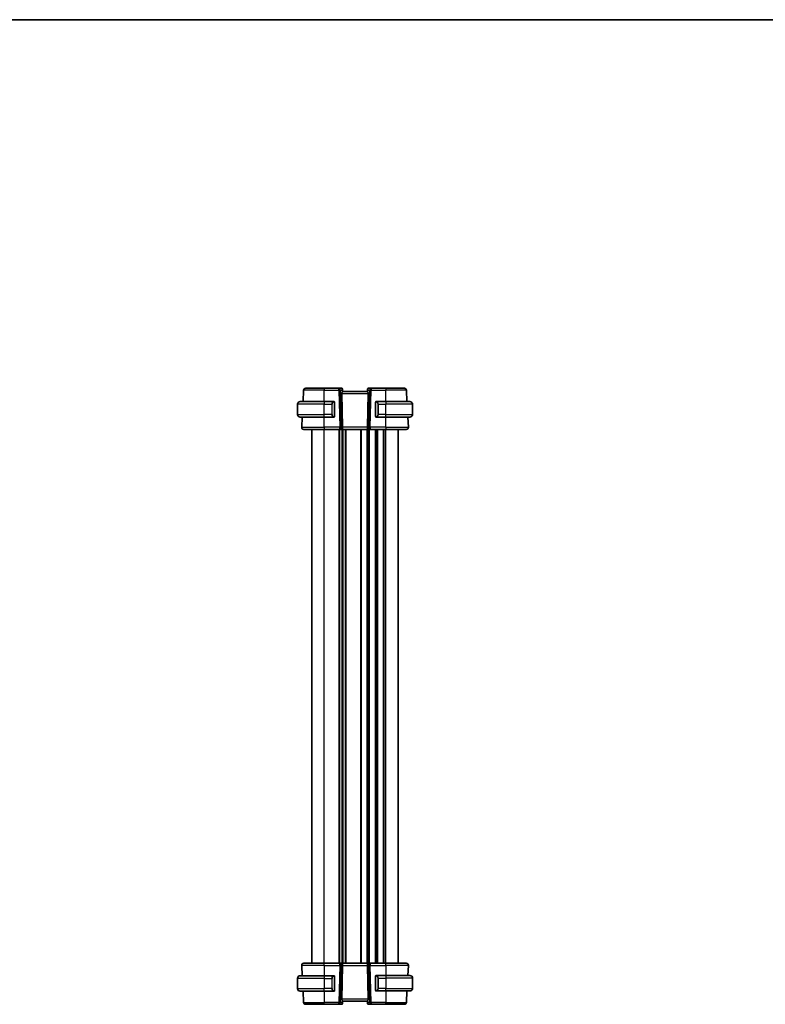
# Model space of a CAD drawing. Units: millimetres. Extents: x 0 to 6100, y 0 to 1124.
# Drawn here: x 2021 to 2384, y 644 to 1124 of the extents above; entities that cross this region are included whole.
import ezdxf

# ---------------------------------------------------------------- set-up
doc = ezdxf.new("R2010")
doc.units = ezdxf.units.MM
for name, color, linetype, lineweight in [('Border (ISO)', 7, 'Continuous', 35), ('Visible (ISO)', 7, 'Continuous', 35), ('Visible Narrow (ISO)', 7, 'Continuous', 25)]:
    doc.layers.add(name, color=color, linetype=linetype, lineweight=lineweight)

# ---------------------------------------------------------------- blocks, each defined once
blk = doc.blocks.new('図面枠 tk図枠')
at = {"layer": 'Border (ISO)'}
blk.add_line((14.5, 289), (405.5, 289), dxfattribs=at)

msp = doc.modelspace()

# ---------------------------------------------------------------- linework, layer by layer
at = {"layer": 'Visible (ISO)'}
for p, q in [((2159.1979, 937.973), (2159.4889, 943.5253)), ((2160.4875, 944.473), (2169.4904, 944.473)), ((2176.6632, 944.473), (2169.4904, 944.473)), ((2177.901, 944.473), (2176.6632, 944.473)), ((2178.1094, 942.0253), (2178.4676, 925.5253)), ((2178.3991, 944.0166), (2178.4104, 943.8877)), ((2178.4104, 943.8877), (2178.4912, 942.964)), ((2190.4904, 942.973), (2178.4904, 942.973)), ((2190.5704, 943.8877), (2190.4896, 942.964)), ((2190.8714, 942.0253), (2190.5132, 925.5253)), ((2190.5704, 943.8877), (2190.5817, 944.0166)), ((2192.3176, 944.473), (2191.0798, 944.473)), ((2199.4904, 944.473), (2192.3176, 944.473)), ((2199.4904, 944.473), (2208.4933, 944.473)), ((2209.7829, 937.973), (2209.4919, 943.5253)), ((2156.4904, 931.723), (2156.4904, 936.723)), ((2157.7404, 937.973), (2169.4904, 937.973)), ((2174.1949, 937.973), (2169.4904, 937.973)), ((2174.4904, 930.8461), (2174.4904, 937.5999)), ((2194.4904, 937.5999), (2194.4904, 930.8461)), ((2199.4904, 937.973), (2194.7858, 937.973)), ((2199.4904, 937.973), (2211.2404, 937.973)), ((2212.4904, 931.723), (2212.4904, 936.723)), ((2169.4904, 930.473), (2157.7404, 930.473)), ((2158.5455, 925.5253), (2158.8048, 930.473)), ((2169.4904, 930.473), (2174.1949, 930.473)), ((2194.7858, 930.473), (2199.4904, 930.473)), ((2211.2404, 930.473), (2199.4904, 930.473)), ((2210.4352, 925.5253), (2210.176, 930.473)), ((2169.4904, 924.473), (2159.5442, 924.473)), ((2163.4904, 664.473), (2163.4904, 924.473)), ((2169.4904, 924.473), (2177.0539, 924.473)), ((2177.0539, 924.473), (2178.0539, 924.473)), ((2190.9269, 924.473), (2178.0539, 924.473)), ((2178.4904, 664.473), (2178.4904, 924.473)), ((2178.4904, 664.473), (2178.4904, 924.473)), ((2190.9269, 924.473), (2191.9269, 924.473)), ((2191.9269, 924.473), (2199.4904, 924.473)), ((2209.4366, 924.473), (2199.4904, 924.473)), ((2205.4904, 664.473), (2205.4904, 924.473)), ((2158.5455, 663.4207), (2158.8101, 658.373)), ((2159.5442, 664.473), (2169.4904, 664.473)), ((2177.0539, 664.473), (2169.4904, 664.473)), ((2178.0539, 664.473), (2177.0539, 664.473)), ((2178.0539, 664.473), (2190.9269, 664.473)), ((2178.1094, 646.9207), (2178.4676, 663.4207)), ((2190.8714, 646.9207), (2190.5132, 663.4207)), ((2191.9269, 664.473), (2190.9269, 664.473)), ((2199.4904, 664.473), (2191.9269, 664.473)), ((2199.4904, 664.473), (2209.4366, 664.473)), ((2210.4352, 663.4207), (2210.176, 658.473)), ((2156.4904, 657.123), (2156.4904, 652.123)), ((2157.7404, 658.373), (2169.4904, 658.373)), ((2174.1949, 658.373), (2169.4904, 658.373)), ((2174.4904, 651.2461), (2174.4904, 657.9999)), ((2194.4904, 658.0999), (2194.4904, 651.3461)), ((2199.4904, 658.473), (2194.7858, 658.473)), ((2199.4904, 658.473), (2211.2404, 658.473)), ((2212.4904, 657.223), (2212.4904, 652.223)), ((2169.4904, 650.873), (2157.7404, 650.873)), ((2159.2031, 650.873), (2159.4889, 645.4207)), ((2169.4904, 650.873), (2174.1949, 650.873)), ((2194.7858, 650.973), (2199.4904, 650.973)), ((2211.2404, 650.973), (2199.4904, 650.973)), ((2209.7829, 650.973), (2209.4919, 645.4207)), ((2169.4904, 644.473), (2160.4875, 644.473)), ((2169.4904, 644.473), (2176.6632, 644.473)), ((2176.6632, 644.473), (2177.901, 644.473)), ((2178.4104, 645.0583), (2178.3991, 644.9294)), ((2178.4104, 645.0583), (2178.4912, 645.982)), ((2178.4904, 645.973), (2190.4904, 645.973)), ((2190.5704, 645.0583), (2190.4896, 645.982)), ((2190.5817, 644.9294), (2190.5704, 645.0583)), ((2191.0798, 644.473), (2192.3176, 644.473)), ((2192.3176, 644.473), (2199.4904, 644.473)), ((2208.4933, 644.473), (2199.4904, 644.473))]:
    msp.add_line(p, q, dxfattribs=at)
for centre, radius, start, end in [((2160.4875, 943.473), 1, 90, 177), ((2177.901, 943.973), 0.5, 5, 90), ((2191.0798, 943.973), 0.5, 90, 175), ((2208.4933, 943.473), 1, 3, 90), ((2157.7404, 936.723), 1.25, 90, 180), ((2174.2904, 937.773), 0.2, 0, 90), ((2194.6904, 937.773), 0.2, 90, 180), ((2211.2404, 936.723), 1.25, 0, 90), ((2157.7404, 931.723), 1.25, 180, 270), ((2174.2904, 930.673), 0.2, 270, 0), ((2194.6904, 930.673), 0.2, 180, 270), ((2211.2404, 931.723), 1.25, 270, 0), ((2159.5442, 925.473), 1, 177, 270), ((2209.4366, 925.473), 1, 270, 3), ((2159.5442, 663.473), 1, 90, 183), ((2209.4366, 663.473), 1, 357, 90), ((2157.7404, 657.123), 1.25, 90, 180), ((2174.2904, 658.173), 0.2, 0, 90), ((2194.6904, 658.273), 0.2, 90, 180), ((2211.2404, 657.223), 1.25, 0, 90), ((2211.2404, 652.223), 1.25, 270, 0), ((2157.7404, 652.123), 1.25, 180, 270), ((2174.2904, 651.073), 0.2, 270, 0), ((2194.6904, 651.173), 0.2, 180, 270), ((2160.4875, 645.473), 1, 183, 270), ((2177.901, 644.973), 0.5, 270, 355), ((2191.0798, 644.973), 0.5, 185, 270), ((2208.4933, 645.473), 1, 270, 357)]:
    msp.add_arc(centre, radius, start, end, dxfattribs=at)
for centre, major_axis, ratio, start_param, end_param in [((2179.1119, 941.973), (-0.7473, 0.7201), 0.92857991, 0.22028538, 0.75155876), ((2189.8689, 941.973), (-0.7473, -0.7201), 0.92857991, 2.39003389, 2.92130728), ((2178.0539, 925.473), (0, -1), 0.41421356, 0, 1.6231562), ((2190.9269, 925.473), (0, 1), 0.41421356, 1.51843645, 3.14159265), ((2178.0539, 663.473), (0, -1), 0.41421356, 1.51843645, 3.14159265), ((2190.9269, 663.473), (0, 1), 0.41421356, 0, 1.6231562), ((2179.1119, 646.973), (0.7473, 0.7201), 0.92857991, 2.39003389, 2.92130728), ((2189.8689, 646.973), (0.7473, -0.7201), 0.92857991, 0.22028538, 0.75155876)]:
    msp.add_ellipse(centre, major_axis=major_axis, ratio=ratio, start_param=start_param, end_param=end_param, dxfattribs=at)
for points, knots in [([(2178.2366, 942.5241), (2178.2437, 942.5362), (2178.2507, 942.5481), (2178.3081, 942.6436), (2178.3611, 942.7253), (2178.444, 942.858), (2178.4738, 942.9089), (2178.4896, 942.9496), (2178.4917, 942.9582), (2178.4912, 942.964)], [0.3797471219, 0.3797471219, 0.3797471219, 0.3797471219, 0.3845079388, 0.3845079388, 0.4191014132, 0.4191014132, 0.4536948877, 0.4536948877, 0.4663146534, 0.4663146534, 0.4663146534, 0.4663146534]), ([(2190.4896, 942.964), (2190.4891, 942.9582), (2190.4912, 942.9496), (2190.5067, 942.9096), (2190.5355, 942.8601), (2190.6159, 942.7312), (2190.6673, 942.652), (2190.7256, 942.5556), (2190.7348, 942.5401), (2190.7442, 942.5241)], [0.7831655842, 0.7831655842, 0.7831655842, 0.7831655842, 0.7957694984, 0.7957694984, 0.8296099292, 0.8296099292, 0.86345036, 0.86345036, 0.8696971895, 0.8696971895, 0.8696971895, 0.8696971895]), ([(2174.4904, 937.5999), (2174.4904, 937.6691), (2174.4904, 937.7612), (2174.4904, 937.7712), (2174.4904, 937.7729), (2174.4904, 937.773), (2174.4904, 937.773)], [0, 0, 0, 0, 0.85253061, 0.85253061, 0.85253061, 1, 1, 1, 1]), ([(2194.4904, 937.773), (2194.4904, 937.773), (2194.4904, 937.7127), (2194.4904, 937.6373), (2194.4904, 937.6244), (2194.4904, 937.6118), (2194.4904, 937.5999)], [0, 0, 0, 0, 0.85378669, 0.85378669, 0.85378669, 1, 1, 1, 1]), ([(2174.4904, 930.673), (2174.4904, 930.673), (2174.4904, 930.7333), (2174.4904, 930.8086), (2174.4904, 930.8215), (2174.4904, 930.8342), (2174.4904, 930.8461)], [0, 0, 0, 0, 0.85378669, 0.85378669, 0.85378669, 1, 1, 1, 1]), ([(2194.4904, 930.8461), (2194.4904, 930.7769), (2194.4904, 930.6847), (2194.4904, 930.6748), (2194.4904, 930.6731), (2194.4904, 930.673), (2194.4904, 930.673)], [0, 0, 0, 0, 0.85253061, 0.85253061, 0.85253061, 1, 1, 1, 1]), ([(2174.4904, 657.9999), (2174.4904, 658.0691), (2174.4904, 658.1612), (2174.4904, 658.1712), (2174.4904, 658.1729), (2174.4904, 658.173), (2174.4904, 658.173)], [0, 0, 0, 0, 0.85253061, 0.85253061, 0.85253061, 1, 1, 1, 1]), ([(2194.4904, 658.273), (2194.4904, 658.273), (2194.4904, 658.2127), (2194.4904, 658.1373), (2194.4904, 658.1244), (2194.4904, 658.1118), (2194.4904, 658.0999)], [0, 0, 0, 0, 0.85378669, 0.85378669, 0.85378669, 1, 1, 1, 1]), ([(2174.4904, 651.073), (2174.4904, 651.073), (2174.4904, 651.1333), (2174.4904, 651.2086), (2174.4904, 651.2215), (2174.4904, 651.2342), (2174.4904, 651.2461)], [0, 0, 0, 0, 0.85378669, 0.85378669, 0.85378669, 1, 1, 1, 1]), ([(2194.4904, 651.3461), (2194.4904, 651.2769), (2194.4904, 651.1847), (2194.4904, 651.1748), (2194.4904, 651.1731), (2194.4904, 651.173), (2194.4904, 651.173)], [0, 0, 0, 0, 0.85253061, 0.85253061, 0.85253061, 1, 1, 1, 1]), ([(2178.4912, 645.982), (2178.4917, 645.9878), (2178.4896, 645.9964), (2178.474, 646.0364), (2178.4453, 646.0859), (2178.3649, 646.2147), (2178.3135, 646.294), (2178.2552, 646.3904), (2178.246, 646.4059), (2178.2366, 646.4219)], [0.7831655842, 0.7831655842, 0.7831655842, 0.7831655842, 0.7957694984, 0.7957694984, 0.8296099292, 0.8296099292, 0.86345036, 0.86345036, 0.8696971895, 0.8696971895, 0.8696971895, 0.8696971895]), ([(2190.7442, 646.4219), (2190.7371, 646.4098), (2190.7301, 646.3979), (2190.6727, 646.3024), (2190.6197, 646.2207), (2190.5368, 646.088), (2190.507, 646.037), (2190.4912, 645.9964), (2190.4891, 645.9878), (2190.4896, 645.982)], [0.3797471219, 0.3797471219, 0.3797471219, 0.3797471219, 0.3845079388, 0.3845079388, 0.4191014132, 0.4191014132, 0.4536948877, 0.4536948877, 0.4663146534, 0.4663146534, 0.4663146534, 0.4663146534])]:
    msp.add_open_spline(points, degree=3, knots=knots, dxfattribs=at)
for points in [[(2174.1949, 937.973), (2174.1971, 937.973), (2174.199, 937.973), (2174.2009, 937.973)], [(2174.2311, 937.973), (2174.2196, 937.973), (2174.2089, 937.973), (2174.2013, 937.973)], [(2174.2378, 937.973), (2174.2423, 937.973), (2174.2466, 937.973), (2174.2508, 937.973)], [(2174.2904, 937.973), (2174.2904, 937.973), (2174.2665, 937.973), (2174.242, 937.973)], [(2194.7388, 937.973), (2194.7143, 937.973), (2194.6904, 937.973), (2194.6904, 937.973)], [(2194.73, 937.973), (2194.7342, 937.973), (2194.7385, 937.973), (2194.743, 937.973)], [(2194.7601, 937.973), (2194.7567, 937.973), (2194.7533, 937.973), (2194.7497, 937.973)], [(2194.7566, 937.973), (2194.7658, 937.973), (2194.7744, 937.973), (2194.7858, 937.973)], [(2174.2242, 930.473), (2174.215, 930.473), (2174.2064, 930.473), (2174.1949, 930.473)], [(2174.2207, 930.473), (2174.224, 930.473), (2174.2275, 930.473), (2174.2311, 930.473)], [(2174.2508, 930.473), (2174.2466, 930.473), (2174.2423, 930.473), (2174.2378, 930.473)], [(2174.242, 930.473), (2174.2665, 930.473), (2174.2904, 930.473), (2174.2904, 930.473)], [(2194.6904, 930.473), (2194.6904, 930.473), (2194.7143, 930.473), (2194.7388, 930.473)], [(2194.743, 930.473), (2194.7385, 930.473), (2194.7342, 930.473), (2194.73, 930.473)], [(2194.7497, 930.473), (2194.7611, 930.473), (2194.7719, 930.473), (2194.7795, 930.473)], [(2194.7858, 930.473), (2194.7837, 930.473), (2194.7818, 930.473), (2194.7799, 930.473)], [(2174.1949, 658.373), (2174.1971, 658.373), (2174.199, 658.373), (2174.2009, 658.373)], [(2174.2311, 658.373), (2174.2196, 658.373), (2174.2089, 658.373), (2174.2013, 658.373)], [(2174.2378, 658.373), (2174.2423, 658.373), (2174.2466, 658.373), (2174.2508, 658.373)], [(2174.2904, 658.373), (2174.2904, 658.373), (2174.2665, 658.373), (2174.242, 658.373)], [(2194.7388, 658.473), (2194.7143, 658.473), (2194.6904, 658.473), (2194.6904, 658.473)], [(2194.73, 658.473), (2194.7342, 658.473), (2194.7385, 658.473), (2194.743, 658.473)], [(2194.7601, 658.473), (2194.7567, 658.473), (2194.7533, 658.473), (2194.7497, 658.473)], [(2194.7566, 658.473), (2194.7658, 658.473), (2194.7744, 658.473), (2194.7858, 658.473)], [(2174.2242, 650.873), (2174.215, 650.873), (2174.2064, 650.873), (2174.1949, 650.873)], [(2174.2207, 650.873), (2174.224, 650.873), (2174.2275, 650.873), (2174.2311, 650.873)], [(2174.2508, 650.873), (2174.2466, 650.873), (2174.2423, 650.873), (2174.2378, 650.873)], [(2174.242, 650.873), (2174.2665, 650.873), (2174.2904, 650.873), (2174.2904, 650.873)], [(2194.6904, 650.973), (2194.6904, 650.973), (2194.7143, 650.973), (2194.7388, 650.973)], [(2194.743, 650.973), (2194.7385, 650.973), (2194.7342, 650.973), (2194.73, 650.973)], [(2194.7497, 650.973), (2194.7611, 650.973), (2194.7719, 650.973), (2194.7795, 650.973)], [(2194.7858, 650.973), (2194.7837, 650.973), (2194.7818, 650.973), (2194.7799, 650.973)]]:
    msp.add_open_spline(points, degree=3, dxfattribs=at)
at = {"layer": 'Visible Narrow (ISO)'}
for p, q in [((2169.4904, 943.5253), (2159.4889, 943.5253)), ((2169.4904, 944.473), (2169.4904, 943.5253)), ((2169.4904, 943.5253), (2176.6632, 943.5253)), ((2169.4904, 937.973), (2169.4904, 943.5253)), ((2176.6632, 943.5253), (2176.6632, 944.473)), ((2176.6632, 943.5253), (2177.0539, 925.5253)), ((2177.3693, 943.5253), (2178.149, 943.5253)), ((2177.76, 925.5253), (2177.3693, 943.5253)), ((2178.1094, 942.0253), (2190.8714, 942.0253)), ((2178.149, 943.5253), (2178.2366, 942.5241)), ((2190.7442, 942.5241), (2190.8318, 943.5253)), ((2190.8318, 943.5253), (2191.6115, 943.5253)), ((2191.6115, 943.5253), (2191.2207, 925.5253)), ((2191.9269, 925.5253), (2192.3176, 943.5253)), ((2192.3176, 944.473), (2192.3176, 943.5253)), ((2192.3176, 943.5253), (2199.4904, 943.5253)), ((2199.4904, 944.473), (2199.4904, 943.5253)), ((2209.4919, 943.5253), (2199.4904, 943.5253)), ((2199.4904, 937.973), (2199.4904, 943.5253)), ((2169.4904, 936.723), (2156.4904, 936.723)), ((2169.4904, 937.973), (2169.4904, 936.723)), ((2169.4904, 936.723), (2173.1576, 936.723)), ((2169.4904, 931.723), (2169.4904, 936.723)), ((2173.1576, 936.723), (2173.299, 936.723)), ((2173.1576, 936.723), (2173.1576, 931.723)), ((2173.299, 931.723), (2173.299, 936.723)), ((2174.4318, 937.5999), (2174.4904, 937.5999)), ((2174.4318, 937.5999), (2174.4318, 930.8461)), ((2194.4904, 937.5999), (2194.549, 937.5999)), ((2194.549, 930.8461), (2194.549, 937.5999)), ((2195.8232, 936.723), (2195.6818, 936.723)), ((2195.6818, 936.723), (2195.6818, 931.723)), ((2195.8232, 936.723), (2199.4904, 936.723)), ((2195.8232, 931.723), (2195.8232, 936.723)), ((2199.4904, 937.973), (2199.4904, 936.723)), ((2212.4904, 936.723), (2199.4904, 936.723)), ((2199.4904, 931.723), (2199.4904, 936.723)), ((2156.4904, 931.723), (2169.4904, 931.723)), ((2173.1576, 931.723), (2169.4904, 931.723)), ((2169.4904, 930.473), (2169.4904, 931.723)), ((2169.4904, 925.5253), (2169.4904, 930.473)), ((2173.1576, 931.723), (2173.299, 931.723)), ((2174.4904, 930.8461), (2174.4318, 930.8461)), ((2194.549, 930.8461), (2194.4904, 930.8461)), ((2195.8232, 931.723), (2195.6818, 931.723)), ((2199.4904, 931.723), (2195.8232, 931.723)), ((2199.4904, 930.473), (2199.4904, 931.723)), ((2199.4904, 931.723), (2212.4904, 931.723)), ((2199.4904, 925.5253), (2199.4904, 930.473)), ((2158.5455, 925.5253), (2169.4904, 925.5253)), ((2169.4904, 925.5253), (2169.4904, 924.473)), ((2177.0539, 925.5253), (2169.4904, 925.5253)), ((2177.0539, 924.473), (2177.0539, 925.5253)), ((2178.4676, 925.5253), (2177.76, 925.5253)), ((2190.5132, 925.5253), (2178.4676, 925.5253)), ((2191.2207, 925.5253), (2190.5132, 925.5253)), ((2191.9269, 925.5253), (2191.9269, 924.473)), ((2199.4904, 925.5253), (2191.9269, 925.5253)), ((2199.4904, 925.5253), (2199.4904, 924.473)), ((2199.4904, 925.5253), (2210.4352, 925.5253)), ((2169.4904, 664.473), (2169.4904, 924.473)), ((2176.7555, 664.473), (2176.7555, 924.473)), ((2177.1024, 664.473), (2177.1024, 924.473)), ((2178.2295, 664.473), (2178.2295, 924.473)), ((2178.7513, 664.473), (2178.7513, 924.473)), ((2179.8783, 664.473), (2179.8783, 924.473)), ((2180.2253, 664.473), (2180.2253, 924.473)), ((2187.2555, 664.473), (2187.2555, 924.473)), ((2187.6024, 664.473), (2187.6024, 924.473)), ((2190.3783, 664.473), (2190.3783, 924.473)), ((2190.7253, 664.473), (2190.7253, 924.473)), ((2191.2555, 664.473), (2191.2555, 924.473)), ((2191.6024, 664.473), (2191.6024, 924.473)), ((2194.3783, 664.473), (2194.3783, 924.473)), ((2194.7253, 664.473), (2194.7253, 924.473)), ((2195.2555, 664.473), (2195.2555, 924.473)), ((2195.6024, 664.473), (2195.6024, 924.473)), ((2198.3783, 664.473), (2198.3783, 924.473)), ((2198.7253, 664.473), (2198.7253, 924.473)), ((2199.4904, 664.473), (2199.4904, 924.473)), ((2169.4904, 663.4207), (2158.5455, 663.4207)), ((2169.4904, 663.4207), (2169.4904, 664.473)), ((2169.4904, 663.4207), (2177.0539, 663.4207)), ((2169.4904, 663.4207), (2169.4904, 658.373)), ((2177.0539, 663.4207), (2176.6632, 645.4207)), ((2177.0539, 663.4207), (2177.0539, 664.473)), ((2177.3693, 645.4207), (2177.76, 663.4207)), ((2177.76, 663.4207), (2178.4676, 663.4207)), ((2178.4676, 663.4207), (2190.5132, 663.4207)), ((2190.5132, 663.4207), (2191.2207, 663.4207)), ((2191.2207, 663.4207), (2191.6115, 645.4207)), ((2191.9269, 664.473), (2191.9269, 663.4207)), ((2192.3176, 645.4207), (2191.9269, 663.4207)), ((2191.9269, 663.4207), (2199.4904, 663.4207)), ((2199.4904, 663.4207), (2199.4904, 664.473)), ((2210.4352, 663.4207), (2199.4904, 663.4207)), ((2199.4904, 663.4207), (2199.4904, 658.473)), ((2169.4904, 657.123), (2156.4904, 657.123)), ((2169.4904, 658.373), (2169.4904, 657.123)), ((2169.4904, 657.123), (2173.1576, 657.123)), ((2169.4904, 657.123), (2169.4904, 652.123)), ((2173.1576, 657.123), (2173.299, 657.123)), ((2173.1576, 657.123), (2173.1576, 652.123)), ((2173.299, 652.123), (2173.299, 657.123)), ((2174.4318, 657.9999), (2174.4904, 657.9999)), ((2174.4318, 657.9999), (2174.4318, 651.2461)), ((2194.4904, 658.0999), (2194.549, 658.0999)), ((2194.549, 651.3461), (2194.549, 658.0999)), ((2195.8232, 657.223), (2195.6818, 657.223)), ((2195.6818, 657.223), (2195.6818, 652.223)), ((2195.8232, 652.223), (2195.8232, 657.223)), ((2195.8232, 657.223), (2199.4904, 657.223)), ((2199.4904, 658.473), (2199.4904, 657.223)), ((2212.4904, 657.223), (2199.4904, 657.223)), ((2199.4904, 657.223), (2199.4904, 652.223)), ((2195.8232, 652.223), (2195.6818, 652.223)), ((2199.4904, 652.223), (2195.8232, 652.223)), ((2199.4904, 650.973), (2199.4904, 652.223)), ((2199.4904, 652.223), (2212.4904, 652.223)), ((2156.4904, 652.123), (2169.4904, 652.123)), ((2173.1576, 652.123), (2169.4904, 652.123)), ((2169.4904, 650.873), (2169.4904, 652.123)), ((2169.4904, 650.873), (2169.4904, 645.4207)), ((2173.1576, 652.123), (2173.299, 652.123)), ((2174.4904, 651.2461), (2174.4318, 651.2461)), ((2194.549, 651.3461), (2194.4904, 651.3461)), ((2199.4904, 650.973), (2199.4904, 645.4207)), ((2159.4889, 645.4207), (2169.4904, 645.4207)), ((2169.4904, 644.473), (2169.4904, 645.4207)), ((2176.6632, 645.4207), (2169.4904, 645.4207)), ((2176.6632, 644.473), (2176.6632, 645.4207)), ((2178.149, 645.4207), (2177.3693, 645.4207)), ((2190.8714, 646.9207), (2178.1094, 646.9207)), ((2178.2366, 646.4219), (2178.149, 645.4207)), ((2190.8318, 645.4207), (2190.7442, 646.4219)), ((2191.6115, 645.4207), (2190.8318, 645.4207)), ((2192.3176, 645.4207), (2192.3176, 644.473)), ((2199.4904, 645.4207), (2192.3176, 645.4207)), ((2199.4904, 644.473), (2199.4904, 645.4207)), ((2199.4904, 645.4207), (2209.4919, 645.4207))]:
    msp.add_line(p, q, dxfattribs=at)
for centre, start, end in [((2174.349, 936.723), 95.978249, 180), ((2194.6318, 936.723), 0, 84.021751), ((2174.349, 931.723), 180, 264.021751), ((2194.6318, 931.723), 275.978249, 0), ((2174.349, 657.123), 95.978249, 180), ((2194.6318, 657.223), 0, 84.021751), ((2194.6318, 652.223), 275.978249, 0), ((2174.349, 652.123), 180, 264.021751)]:
    msp.add_arc(centre, 1.05, start, end, dxfattribs=at)
for centre, major_axis, ratio, start_param, end_param in [((2176.6632, 943.473), (0, 1), 0.70710678, 4.76474886, 6.28318531), ((2176.6632, 943.473), (0.9998, 0.0217), 0.05232366, 0.78539752, 1.56966048), ((2177.9447, 943.473), (0.05, -0.9998), 0.35278212, 2.38964384, 3.12396315), ((2177.4428, 943.473), (0.5243, 0.952), 0.58409833, 5.07598072, 5.86009785), ((2177.4428, 943.473), (-0.9581, -0.4503), 0.30601484, 2.24552318, 3.02964031), ((2177.9123, 943.8441), (0.4981, 0.0436), 0.82744061, 0, 1.00426194), ((2191.538, 943.473), (-0.9581, 0.4503), 0.30601484, 0.11195234, 0.89606947), ((2191.0685, 943.8441), (-0.4981, 0.0436), 0.82744061, 5.27892337, 6.28318531), ((2191.538, 943.473), (-0.5243, 0.952), 0.58409833, 0.42308746, 1.20720459), ((2191.0361, 943.473), (0.05, 0.9998), 0.35278212, 0.0176295, 0.75194882), ((2192.3176, 943.473), (0, 1), 0.70710678, 0, 1.51843645), ((2192.3176, 943.473), (0.9998, -0.0217), 0.05232366, 1.57193217, 2.35619514), ((2174.2076, 936.723), (0, -1.25), 0.84, 3.24593277, 4.71238898), ((2174.0982, 937.7673), (-0.0208, 0.1989), 0.70517612, 4.63867644, 6.13576022), ((2194.8826, 937.7673), (0.0208, 0.1989), 0.70517612, 0.14742509, 1.64450887), ((2194.7732, 936.723), (0, 1.25), 0.84, 4.71238898, 6.17884519), ((2174.2076, 931.723), (0, -1.25), 0.84, 4.71238898, 6.17884519), ((2174.0982, 930.6787), (-0.0208, -0.1989), 0.70517612, 0.14742509, 1.64450887), ((2194.8826, 930.6787), (0.0208, -0.1989), 0.70517612, 4.63867644, 6.13576022), ((2194.7732, 931.723), (0, 1.25), 0.84, 3.24593277, 4.71238898), ((2177.0539, 925.473), (-0.9998, -0.0217), 0.05232366, 3.92699017, 4.71125314), ((2177.0539, 925.473), (0, -1), 0.70710678, 0, 1.6231562), ((2191.9269, 925.473), (0, -1), 0.70710678, 4.6600291, 6.28318531), ((2191.9269, 925.473), (-0.9998, 0.0217), 0.05232366, 4.71352482, 5.49778779), ((2177.0539, 663.473), (0, 1), 0.70710678, 4.6600291, 6.28318531), ((2177.0539, 663.473), (0.9998, -0.0217), 0.05232366, 4.71352482, 5.49778779), ((2191.9269, 663.473), (0, 1), 0.70710678, 0, 1.6231562), ((2191.9269, 663.473), (0.9998, 0.0217), 0.05232366, 3.92699017, 4.71125314), ((2174.2076, 657.123), (0, -1.25), 0.84, 3.24593277, 4.71238898), ((2174.0982, 658.1673), (-0.0208, 0.1989), 0.70517612, 4.63867644, 6.13576022), ((2194.8826, 658.2673), (0.0208, 0.1989), 0.70517612, 0.14742509, 1.64450887), ((2194.7732, 657.223), (0, 1.25), 0.84, 4.71238898, 6.17884519), ((2194.7732, 652.223), (0, 1.25), 0.84, 3.24593277, 4.71238898), ((2174.2076, 652.123), (0, -1.25), 0.84, 4.71238898, 6.17884519), ((2174.0982, 651.0787), (-0.0208, -0.1989), 0.70517612, 0.14742509, 1.64450887), ((2194.8826, 651.1787), (0.0208, -0.1989), 0.70517612, 4.63867644, 6.13576022), ((2176.6632, 645.473), (-0.9998, 0.0217), 0.05232366, 1.57193217, 2.35619514), ((2176.6632, 645.473), (0, -1), 0.70710678, 0, 1.51843645), ((2177.9447, 645.473), (-0.05, -0.9998), 0.35278212, 0.0176295, 0.75194882), ((2177.4428, 645.473), (0.9581, -0.4503), 0.30601484, 0.11195234, 0.89606947), ((2177.4428, 645.473), (0.5243, -0.952), 0.58409833, 0.42308746, 1.20720459), ((2177.9123, 645.1018), (0.4981, -0.0436), 0.82744061, 5.27892337, 6.28318531), ((2191.538, 645.473), (0.9581, 0.4503), 0.30601484, 2.24552318, 3.02964031), ((2191.0685, 645.1018), (-0.4981, -0.0436), 0.82744061, 0, 1.00426194), ((2191.538, 645.473), (-0.5243, -0.952), 0.58409833, 5.07598072, 5.86009785), ((2191.0361, 645.473), (-0.05, 0.9998), 0.35278212, 2.38964384, 3.12396315), ((2192.3176, 645.473), (0, -1), 0.70710678, 4.76474886, 6.28318531), ((2192.3176, 645.473), (-0.9998, -0.0217), 0.05232366, 0.78539752, 1.56966048)]:
    msp.add_ellipse(centre, major_axis=major_axis, ratio=ratio, start_param=start_param, end_param=end_param, dxfattribs=at)
for points in [[(2174.1949, 937.973), (2174.1861, 937.973), (2174.1086, 937.9675), (2174.0982, 937.9662)], [(2194.8826, 937.9662), (2194.8722, 937.9675), (2194.7946, 937.973), (2194.7858, 937.973)], [(2174.0982, 930.4798), (2174.1086, 930.4785), (2174.1861, 930.473), (2174.1949, 930.473)], [(2194.7858, 930.473), (2194.7946, 930.473), (2194.8722, 930.4785), (2194.8826, 930.4798)], [(2174.1949, 658.373), (2174.1861, 658.373), (2174.1086, 658.3675), (2174.0982, 658.3662)], [(2194.8826, 658.4662), (2194.8722, 658.4675), (2194.7946, 658.473), (2194.7858, 658.473)], [(2174.0982, 650.8798), (2174.1086, 650.8785), (2174.1861, 650.873), (2174.1949, 650.873)], [(2194.7858, 650.973), (2194.7946, 650.973), (2194.8722, 650.9785), (2194.8826, 650.9798)]]:
    msp.add_open_spline(points, degree=3, dxfattribs=at)
for points, knots in [([(2174.2396, 937.7673), (2174.307, 937.7743), (2174.418, 937.7319), (2174.4296, 937.6475), (2174.4316, 937.633), (2174.4318, 937.6164), (2174.4318, 937.5999)], [0, 0, 0, 0, 0.85304448, 0.85304448, 0.85304448, 1, 1, 1, 1]), ([(2194.549, 937.5999), (2194.549, 937.6779), (2194.5889, 937.7443), (2194.6575, 937.7628), (2194.6875, 937.7708), (2194.7172, 937.7698), (2194.7412, 937.7673)], [0, 0, 0, 0, 0.69625733, 0.69625733, 0.69625733, 1, 1, 1, 1]), ([(2174.4318, 930.8461), (2174.4318, 930.7681), (2174.3919, 930.7016), (2174.3233, 930.6832), (2174.2933, 930.6752), (2174.2636, 930.6762), (2174.2396, 930.6787)], [0, 0, 0, 0, 0.69625733, 0.69625733, 0.69625733, 1, 1, 1, 1]), ([(2194.7412, 930.6787), (2194.6738, 930.6716), (2194.5628, 930.7141), (2194.5512, 930.7984), (2194.5492, 930.813), (2194.549, 930.8296), (2194.549, 930.8461)], [0, 0, 0, 0, 0.85304448, 0.85304448, 0.85304448, 1, 1, 1, 1]), ([(2174.2396, 658.1673), (2174.307, 658.1743), (2174.418, 658.1319), (2174.4296, 658.0475), (2174.4316, 658.033), (2174.4318, 658.0164), (2174.4318, 657.9999)], [0, 0, 0, 0, 0.85304448, 0.85304448, 0.85304448, 1, 1, 1, 1]), ([(2194.549, 658.0999), (2194.549, 658.1779), (2194.5889, 658.2443), (2194.6575, 658.2628), (2194.6875, 658.2708), (2194.7172, 658.2698), (2194.7412, 658.2673)], [0, 0, 0, 0, 0.69625733, 0.69625733, 0.69625733, 1, 1, 1, 1]), ([(2174.4318, 651.2461), (2174.4318, 651.1681), (2174.3919, 651.1016), (2174.3233, 651.0832), (2174.2933, 651.0752), (2174.2636, 651.0762), (2174.2396, 651.0787)], [0, 0, 0, 0, 0.69625733, 0.69625733, 0.69625733, 1, 1, 1, 1]), ([(2194.7412, 651.1787), (2194.6738, 651.1716), (2194.5628, 651.2141), (2194.5512, 651.2984), (2194.5492, 651.313), (2194.549, 651.3296), (2194.549, 651.3461)], [0, 0, 0, 0, 0.85304448, 0.85304448, 0.85304448, 1, 1, 1, 1])]:
    msp.add_open_spline(points, degree=3, knots=knots, dxfattribs=at)

# ---------------------------------------------------------------- block references
at = {"xscale": 4, "yscale": 4, "zscale": 4}
msp.add_blockref('図面枠 tk図枠', (1125, -32), dxfattribs=at)

doc.saveas('drawing.dxf')
